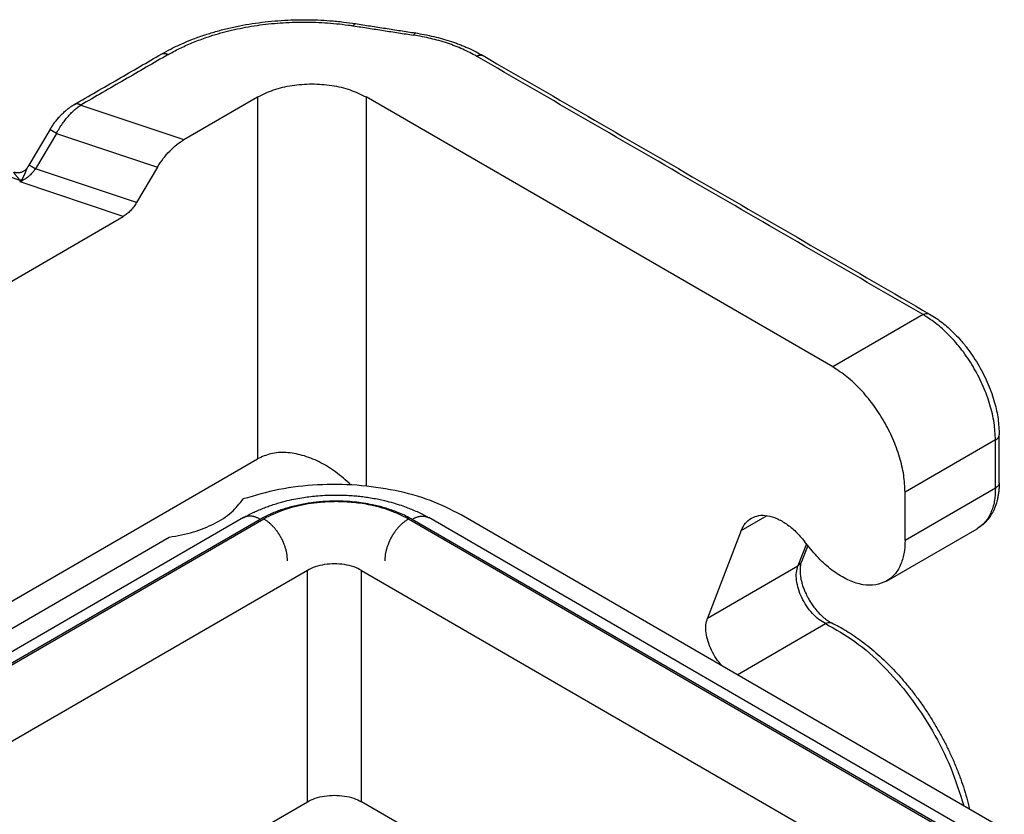
# Model space of a CAD drawing. Units: millimetres. Extents: x -297 to 0, y 0 to 210.
# Drawn here: x -51 to -31, y 159 to 174 of the extents above; entities that cross this region are included whole.
import ezdxf

# ---------------------------------------------------------------- set-up
doc = ezdxf.new("R2010")
doc.units = ezdxf.units.MM

msp = doc.modelspace()

# ---------------------------------------------------------------- linework, layer by layer
at = {"color": 2, "linetype": 'Continuous'}
for p, q in [((-47.396, 171.733), (-45.956, 172.566)), ((-45.956, 172.566), (-45.956, 165.491)), ((-34.713, 167.287), (-43.835, 172.566)), ((-43.835, 172.566), (-43.835, 164.958)), ((-49.413, 172.407), (-47.396, 171.733)), ((-50.016, 171.926), (-50.427, 171.232)), ((-49.889, 171.855), (-50.3, 171.16)), ((-49.889, 171.855), (-47.913, 171.194)), ((-52.478, 171.567), (-50.608, 170.942)), ((-48.324, 170.5), (-50.3, 171.16)), ((-47.913, 171.194), (-48.324, 170.5)), ((-48.582, 170.23), (-50.6, 170.905)), ((-57.825, 164.881), (-48.582, 170.23)), ((-32.945, 168.31), (-34.713, 167.287)), ((-31.458, 165.025), (-31.458, 165.963)), ((-31.531, 165.86), (-33.299, 164.837)), ((-31.531, 164.923), (-31.531, 165.86)), ((-55.4, 160.025), (-45.956, 165.491)), ((-33.299, 163.899), (-31.531, 164.923)), ((-33.299, 163.899), (-33.299, 164.837)), ((-22.213, 152.957), (-41.978, 164.396)), ((-46.23, 164.341), (-54.543, 159.529)), ((-45.905, 164.308), (-54.353, 159.419)), ((-54.323, 159.401), (-45.834, 164.315)), ((-46.23, 164.341), (-46.23, 164.341)), ((-43.008, 164.315), (-22.799, 152.618)), ((-22.769, 152.635), (-42.938, 164.308)), ((-42.612, 164.341), (-42.612, 164.341)), ((-22.578, 152.745), (-42.612, 164.341)), ((-36.5, 164.089), (-35.996, 164.381)), ((-36.5, 164.089), (-37.161, 162.377)), ((-33.66, 163.101), (-31.892, 164.124)), ((-54.941, 159.759), (-47.683, 163.959)), ((-35.228, 163.83), (-35.393, 163.401)), ((-35.174, 163.762), (-35.265, 163.878)), ((-35.202, 163.798), (-35.326, 163.476)), ((-44.984, 163.31), (-53.03, 158.653)), ((-44.984, 158.786), (-44.984, 163.31)), ((-43.923, 158.786), (-43.923, 163.31)), ((-43.923, 163.31), (-24.124, 151.851)), ((-37.161, 162.377), (-35.393, 163.401)), ((-36.578, 161.271), (-34.853, 162.269)), ((-47.211, 157.497), (-44.984, 158.786)), ((-41.696, 157.497), (-43.923, 158.786))]:
    msp.add_line(p, q, dxfattribs=at)
for points, knots in [([(-47.831, 173.408), (-47.772, 173.44), (-47.645, 173.511), (-47.448, 173.605), (-47.232, 173.695), (-47.011, 173.774), (-46.779, 173.846), (-46.545, 173.907), (-46.305, 173.959), (-45.977, 174.017), (-45.558, 174.064), (-45.131, 174.08), (-44.792, 174.073), (-44.535, 174.058), (-44.289, 174.035), (-44.122, 174.011), (-44.045, 174)], [0, 0, 0, 0, 0.201622, 0.437668, 0.653599, 0.901767, 1.141491, 1.382363, 1.627801, 1.876611, 2.381225, 2.89215, 3.15882, 3.396173, 3.666119, 3.900208, 3.900208, 3.900208, 3.900208]), ([(-47.706, 173.395), (-47.702, 173.397), (-47.694, 173.402), (-47.677, 173.412), (-47.655, 173.424), (-47.561, 173.476), (-47.393, 173.56), (-47.144, 173.665), (-46.835, 173.775), (-46.461, 173.878), (-46.022, 173.963), (-45.569, 174.016), (-45.108, 174.036), (-44.646, 174.023), (-44.327, 173.992), (-44.152, 173.967), (-44.123, 173.963), (-44.1, 173.959), (-44.089, 173.958), (-44.083, 173.957)], [0, 0, 0, 0, 0.013994, 0.02802, 0.05811, 0.088352, 0.349717, 0.62046, 0.900247, 1.334161, 1.782024, 2.239635, 2.702473, 3.165858, 3.625088, 3.660991, 3.696828, 3.713571, 3.730302, 3.730302, 3.730302, 3.730302]), ([(-44.083, 173.957), (-44.082, 173.96), (-44.079, 173.966), (-44.075, 173.974), (-44.071, 173.979), (-44.069, 173.983), (-44.067, 173.986), (-44.064, 173.989), (-44.062, 173.992), (-44.059, 173.994), (-44.057, 173.996), (-44.054, 173.998), (-44.05, 174), (-44.047, 174), (-44.045, 174)], [0, 0, 0, 0, 0.01077478, 0.02077956, 0.0254529, 0.02988687, 0.03406889, 0.03798898, 0.04164053, 0.04502158, 0.04813632, 0.0509972, 0.05605051, 0.0605508, 0.0605508, 0.0605508, 0.0605508]), ([(-44.045, 174), (-43.947, 173.985), (-43.751, 173.954), (-43.457, 173.909), (-43.164, 173.863), (-42.968, 173.833), (-42.87, 173.818)], [0, 0, 0, 0, 0.297369, 0.594738, 0.892106, 1.189475, 1.189475, 1.189475, 1.189475]), ([(-42.87, 173.818), (-42.871, 173.818), (-42.874, 173.818), (-42.878, 173.816), (-42.881, 173.814), (-42.884, 173.812), (-42.886, 173.81), (-42.889, 173.807), (-42.891, 173.804), (-42.894, 173.801), (-42.896, 173.797), (-42.899, 173.791), (-42.903, 173.784), (-42.906, 173.778), (-42.908, 173.775)], [0, 0, 0, 0, 0.00450009, 0.00955352, 0.01241457, 0.01552953, 0.01891086, 0.02256272, 0.02648316, 0.03066555, 0.03509991, 0.03977366, 0.04977929, 0.06055494, 0.06055494, 0.06055494, 0.06055494]), ([(-41.675, 173.363), (-41.764, 173.41), (-41.948, 173.508), (-42.198, 173.602), (-42.407, 173.667), (-42.571, 173.71), (-42.736, 173.746), (-42.85, 173.765), (-42.908, 173.775)], [0, 0, 0, 0, 0.302849, 0.623459, 0.799208, 0.959256, 1.131732, 1.306769, 1.306769, 1.306769, 1.306769]), ([(-42.87, 173.818), (-42.813, 173.808), (-42.692, 173.788), (-42.517, 173.75), (-42.339, 173.704), (-42.2, 173.661), (-42.086, 173.622), (-42.005, 173.592), (-41.923, 173.559), (-41.816, 173.513), (-41.69, 173.453), (-41.594, 173.4), (-41.55, 173.375)], [0, 0, 0, 0, 0.171134, 0.367929, 0.537536, 0.723776, 0.80394, 0.898042, 0.983972, 1.068924, 1.248452, 1.399692, 1.399692, 1.399692, 1.399692]), ([(-49.538, 172.42), (-49.396, 172.502), (-49.111, 172.667), (-48.684, 172.914), (-48.258, 173.161), (-47.973, 173.325), (-47.831, 173.408)], [0, 0, 0, 0, 0.493111, 0.986222, 1.479348, 1.972475, 1.972475, 1.972475, 1.972475]), ([(-47.706, 173.395), (-47.848, 173.313), (-48.132, 173.148), (-48.559, 172.901), (-48.986, 172.654), (-49.271, 172.489), (-49.413, 172.407)], [0, 0, 0, 0, 0.493125, 0.98625, 1.479375, 1.972501, 1.972501, 1.972501, 1.972501]), ([(-47.831, 173.408), (-47.829, 173.409), (-47.824, 173.411), (-47.817, 173.414), (-47.81, 173.416), (-47.803, 173.418), (-47.795, 173.419), (-47.787, 173.419), (-47.779, 173.419), (-47.771, 173.419), (-47.763, 173.417), (-47.754, 173.415), (-47.746, 173.413), (-47.738, 173.41), (-47.73, 173.407), (-47.722, 173.404), (-47.713, 173.4), (-47.708, 173.397), (-47.706, 173.395)], [0, 0, 0, 0, 0.0074837, 0.0149978, 0.0225707, 0.0302282, 0.0379919, 0.0458788, 0.0539006, 0.0620641, 0.0703704, 0.0788166, 0.087395, 0.0960946, 0.1049016, 0.1137997, 0.1227708, 0.1317961, 0.1317961, 0.1317961, 0.1317961]), ([(-41.675, 173.363), (-41.673, 173.364), (-41.667, 173.367), (-41.659, 173.371), (-41.651, 173.375), (-41.643, 173.378), (-41.635, 173.381), (-41.627, 173.383), (-41.618, 173.385), (-41.61, 173.386), (-41.602, 173.387), (-41.594, 173.387), (-41.586, 173.386), (-41.578, 173.385), (-41.571, 173.384), (-41.564, 173.382), (-41.557, 173.379), (-41.552, 173.376), (-41.55, 173.375)], [0, 0, 0, 0, 0.009027, 0.0179998, 0.0268995, 0.0357079, 0.044409, 0.0529886, 0.0614357, 0.0697429, 0.077907, 0.0859293, 0.0938163, 0.1015799, 0.1092371, 0.1168094, 0.1243227, 0.1318056, 0.1318056, 0.1318056, 0.1318056]), ([(-41.55, 173.375), (-40.822, 172.954), (-39.367, 172.112), (-37.185, 170.849), (-35.002, 169.586), (-33.547, 168.743), (-32.82, 168.322)], [0, 0, 0, 0, 2.521704, 5.043401, 7.565102, 10.086803, 10.086803, 10.086803, 10.086803]), ([(-45.956, 172.566), (-45.854, 172.616), (-45.64, 172.721), (-45.279, 172.8), (-44.895, 172.831), (-44.512, 172.8), (-44.15, 172.721), (-43.937, 172.616), (-43.835, 172.566)], [0, 0, 0, 0, 0.339919, 0.711941, 1.101295, 1.490649, 1.862671, 2.20259, 2.20259, 2.20259, 2.20259]), ([(-49.98, 171.985), (-49.972, 171.998), (-49.957, 172.02), (-49.932, 172.055), (-49.908, 172.086), (-49.873, 172.131), (-49.83, 172.181), (-49.773, 172.24), (-49.717, 172.292), (-49.666, 172.333), (-49.628, 172.362), (-49.603, 172.378), (-49.585, 172.391), (-49.569, 172.401), (-49.554, 172.41), (-49.543, 172.417), (-49.538, 172.42)], [0, 0, 0, 0, 0.0451894, 0.0821192, 0.1267675, 0.1640901, 0.253605, 0.3244386, 0.410209, 0.4820009, 0.5212872, 0.5527768, 0.5698984, 0.5885795, 0.6078511, 0.625286, 0.625286, 0.625286, 0.625286]), ([(-49.889, 171.855), (-49.875, 171.881), (-49.843, 171.939), (-49.788, 172.024), (-49.729, 172.105), (-49.669, 172.178), (-49.609, 172.244), (-49.546, 172.305), (-49.481, 172.36), (-49.435, 172.391), (-49.413, 172.407)], [0, 0, 0, 0, 0.0902694, 0.1982176, 0.3034077, 0.3898817, 0.4820178, 0.5705301, 0.653858, 0.7364424, 0.7364424, 0.7364424, 0.7364424]), ([(-49.413, 172.407), (-49.415, 172.408), (-49.421, 172.411), (-49.429, 172.415), (-49.437, 172.419), (-49.445, 172.422), (-49.453, 172.425), (-49.461, 172.427), (-49.47, 172.429), (-49.478, 172.43), (-49.486, 172.431), (-49.494, 172.431), (-49.502, 172.431), (-49.51, 172.43), (-49.517, 172.428), (-49.524, 172.426), (-49.531, 172.423), (-49.536, 172.421), (-49.538, 172.42)], [0, 0, 0, 0, 0.0090235, 0.0179929, 0.0268893, 0.0356945, 0.0443925, 0.0529693, 0.0614138, 0.0697186, 0.0778804, 0.0859007, 0.0937859, 0.101548, 0.1092037, 0.1167747, 0.1242868, 0.1317684, 0.1317684, 0.1317684, 0.1317684]), ([(-50.016, 171.926), (-50.013, 171.931), (-50.007, 171.941), (-49.999, 171.955), (-49.99, 171.97), (-49.983, 171.98), (-49.98, 171.985)], [0, 0, 0, 0, 0.01734918, 0.03457148, 0.04983133, 0.06886822, 0.06886822, 0.06886822, 0.06886822]), ([(-49.889, 171.855), (-49.891, 171.856), (-49.893, 171.857), (-49.897, 171.859), (-49.901, 171.861), (-49.904, 171.864), (-49.908, 171.866), (-49.912, 171.868), (-49.915, 171.87), (-49.919, 171.872), (-49.923, 171.874), (-49.926, 171.876), (-49.93, 171.878), (-49.933, 171.88), (-49.937, 171.882), (-49.939, 171.884), (-49.942, 171.885), (-49.944, 171.887), (-49.946, 171.888), (-49.949, 171.889), (-49.951, 171.89), (-49.953, 171.892), (-49.955, 171.893), (-49.958, 171.894), (-49.96, 171.896), (-49.962, 171.897), (-49.964, 171.898), (-49.966, 171.899), (-49.968, 171.9), (-49.97, 171.902), (-49.972, 171.903), (-49.974, 171.904), (-49.976, 171.905), (-49.978, 171.906), (-49.98, 171.907), (-49.981, 171.908), (-49.983, 171.909), (-49.984, 171.91), (-49.986, 171.91), (-49.987, 171.911), (-49.989, 171.912), (-49.99, 171.913), (-49.992, 171.914), (-49.993, 171.914), (-49.994, 171.915), (-49.996, 171.916), (-49.997, 171.916), (-49.998, 171.917), (-49.999, 171.918), (-50, 171.918), (-50.001, 171.919), (-50.002, 171.92), (-50.003, 171.92), (-50.004, 171.921), (-50.005, 171.921), (-50.006, 171.922), (-50.007, 171.922), (-50.008, 171.922), (-50.009, 171.923), (-50.009, 171.923), (-50.01, 171.924), (-50.011, 171.924), (-50.011, 171.924), (-50.012, 171.924), (-50.012, 171.925), (-50.013, 171.925), (-50.013, 171.925), (-50.014, 171.925), (-50.014, 171.926), (-50.014, 171.926), (-50.015, 171.926), (-50.015, 171.926), (-50.015, 171.926), (-50.016, 171.926), (-50.016, 171.926), (-50.016, 171.926), (-50.016, 171.926), (-50.016, 171.926), (-50.016, 171.926), (-50.016, 171.926), (-50.016, 171.926), (-50.016, 171.926), (-50.016, 171.926), (-50.016, 171.926)], [0, 0, 0, 0, 0.0043053, 0.0086094, 0.0129091, 0.0172008, 0.0214813, 0.025747, 0.0299947, 0.0342208, 0.0384221, 0.0425951, 0.0467363, 0.0508425, 0.0549102, 0.0576683, 0.0604049, 0.0631188, 0.0658088, 0.0684736, 0.0711121, 0.0737229, 0.0763049, 0.0788568, 0.0813774, 0.0838654, 0.0863197, 0.0887389, 0.0911219, 0.0934673, 0.0957741, 0.0980409, 0.1002665, 0.1024497, 0.1043007, 0.1061186, 0.1079026, 0.1096522, 0.1113667, 0.1130454, 0.1146877, 0.116293, 0.1178605, 0.1193897, 0.1208798, 0.1223308, 0.1237416, 0.1251118, 0.1264409, 0.1277285, 0.1289742, 0.1301775, 0.131338, 0.1324552, 0.1335288, 0.1345582, 0.1354632, 0.1363306, 0.1371603, 0.137952, 0.1387058, 0.1394214, 0.1400987, 0.1407377, 0.1413381, 0.1418998, 0.1424228, 0.1429069, 0.1433525, 0.1437593, 0.1441273, 0.1444568, 0.1447478, 0.1450004, 0.1452148, 0.1453914, 0.1455306, 0.1456112, 0.1456722, 0.145696, 0.1457158, 0.1457325, 0.1457473, 0.1457473, 0.1457473, 0.1457473]), ([(-49.98, 171.985), (-49.98, 171.985), (-49.98, 171.985), (-49.98, 171.985), (-49.98, 171.985), (-49.98, 171.985), (-49.98, 171.985)], [0, 0, 0, 0, 0.00000311516, 0.00000623032, 0.0000093456, 0.00001246089, 0.00001246089, 0.00001246089, 0.00001246089]), ([(-47.913, 171.194), (-47.878, 171.251), (-47.807, 171.362), (-47.68, 171.509), (-47.545, 171.636), (-47.444, 171.701), (-47.396, 171.733)], [0, 0, 0, 0, 0.1993399, 0.3945394, 0.5808365, 0.7542284, 0.7542284, 0.7542284, 0.7542284]), ([(-50.714, 171.098), (-50.71, 171.096), (-50.7, 171.093), (-50.684, 171.09), (-50.666, 171.087), (-50.648, 171.087), (-50.629, 171.087), (-50.609, 171.09), (-50.59, 171.093), (-50.571, 171.099), (-50.553, 171.106), (-50.536, 171.115), (-50.519, 171.125), (-50.503, 171.136), (-50.488, 171.149), (-50.474, 171.163), (-50.461, 171.178), (-50.454, 171.189), (-50.45, 171.195)], [0, 0, 0, 0, 0.0142401, 0.0313312, 0.0489641, 0.0671915, 0.087795, 0.1053906, 0.126623, 0.144786, 0.1660054, 0.1844201, 0.2027997, 0.2241829, 0.2424147, 0.2637624, 0.2818159, 0.3028232, 0.3028232, 0.3028232, 0.3028232]), ([(-50.3, 171.16), (-50.31, 171.146), (-50.331, 171.118), (-50.363, 171.08), (-50.399, 171.043), (-50.436, 171.01), (-50.476, 170.978), (-50.516, 170.95), (-50.558, 170.925), (-50.586, 170.911), (-50.6, 170.905)], [0, 0, 0, 0, 0.0517402, 0.1037743, 0.1508641, 0.2060216, 0.2517937, 0.3047614, 0.3523119, 0.3983306, 0.3983306, 0.3983306, 0.3983306]), ([(-50.566, 170.948), (-50.566, 170.949), (-50.565, 170.95), (-50.564, 170.952), (-50.562, 170.954), (-50.559, 170.958), (-50.557, 170.962), (-50.554, 170.966), (-50.551, 170.972), (-50.547, 170.979), (-50.543, 170.986), (-50.539, 170.993), (-50.536, 171), (-50.532, 171.007), (-50.529, 171.014), (-50.525, 171.02), (-50.522, 171.027), (-50.519, 171.034), (-50.516, 171.041), (-50.512, 171.049), (-50.507, 171.06), (-50.502, 171.073), (-50.497, 171.085), (-50.493, 171.095), (-50.489, 171.103), (-50.487, 171.109), (-50.485, 171.114), (-50.483, 171.12), (-50.481, 171.125), (-50.479, 171.13), (-50.477, 171.135), (-50.474, 171.141), (-50.472, 171.147), (-50.469, 171.153), (-50.467, 171.16), (-50.464, 171.165), (-50.462, 171.171), (-50.46, 171.176), (-50.457, 171.181), (-50.455, 171.185), (-50.453, 171.19), (-50.451, 171.193), (-50.45, 171.195)], [0, 0, 0, 0, 0.0016845, 0.0033591, 0.0076796, 0.0119426, 0.0161601, 0.0203444, 0.0284828, 0.0365376, 0.0444504, 0.0523255, 0.0600876, 0.0678214, 0.0754195, 0.082997, 0.0904859, 0.0979524, 0.1052931, 0.112591, 0.1266388, 0.1405451, 0.1538058, 0.166851, 0.1731019, 0.1792756, 0.1852655, 0.1911788, 0.1968954, 0.2025273, 0.2079578, 0.213292, 0.2204992, 0.2274966, 0.2340548, 0.2403955, 0.2463211, 0.252012, 0.2572943, 0.2623213, 0.267808, 0.2729412, 0.2729412, 0.2729412, 0.2729412]), ([(-50.45, 171.195), (-50.448, 171.198), (-50.444, 171.204), (-50.437, 171.214), (-50.432, 171.223), (-50.428, 171.229), (-50.427, 171.232)], [0, 0, 0, 0, 0.0123879, 0.0221092, 0.03412922, 0.04374066, 0.04374066, 0.04374066, 0.04374066]), ([(-50.3, 171.16), (-50.301, 171.161), (-50.304, 171.162), (-50.307, 171.164), (-50.311, 171.167), (-50.315, 171.169), (-50.318, 171.171), (-50.322, 171.173), (-50.326, 171.175), (-50.329, 171.177), (-50.333, 171.179), (-50.337, 171.181), (-50.34, 171.184), (-50.344, 171.186), (-50.347, 171.187), (-50.35, 171.189), (-50.352, 171.19), (-50.354, 171.192), (-50.357, 171.193), (-50.359, 171.194), (-50.361, 171.196), (-50.364, 171.197), (-50.366, 171.198), (-50.368, 171.2), (-50.37, 171.201), (-50.372, 171.202), (-50.375, 171.203), (-50.377, 171.204), (-50.379, 171.206), (-50.381, 171.207), (-50.383, 171.208), (-50.385, 171.209), (-50.387, 171.21), (-50.389, 171.211), (-50.39, 171.212), (-50.392, 171.213), (-50.393, 171.214), (-50.395, 171.215), (-50.396, 171.216), (-50.398, 171.216), (-50.399, 171.217), (-50.401, 171.218), (-50.402, 171.219), (-50.403, 171.22), (-50.405, 171.22), (-50.406, 171.221), (-50.407, 171.222), (-50.408, 171.222), (-50.41, 171.223), (-50.411, 171.224), (-50.412, 171.224), (-50.413, 171.225), (-50.414, 171.225), (-50.415, 171.226), (-50.416, 171.226), (-50.417, 171.227), (-50.417, 171.227), (-50.418, 171.228), (-50.419, 171.228), (-50.42, 171.228), (-50.42, 171.229), (-50.421, 171.229), (-50.422, 171.229), (-50.422, 171.23), (-50.423, 171.23), (-50.423, 171.23), (-50.424, 171.23), (-50.424, 171.231), (-50.424, 171.231), (-50.425, 171.231), (-50.425, 171.231), (-50.425, 171.231), (-50.426, 171.231), (-50.426, 171.232), (-50.426, 171.232), (-50.426, 171.232), (-50.426, 171.232), (-50.427, 171.232), (-50.427, 171.232), (-50.427, 171.232), (-50.427, 171.232), (-50.427, 171.232), (-50.427, 171.232), (-50.427, 171.232)], [0, 0, 0, 0, 0.0043053, 0.0086094, 0.0129091, 0.0172009, 0.0214813, 0.0257471, 0.0299947, 0.0342209, 0.0384221, 0.0425951, 0.0467364, 0.0508426, 0.0549103, 0.0576683, 0.0604049, 0.0631189, 0.0658089, 0.0684737, 0.0711122, 0.073723, 0.076305, 0.0788569, 0.0813775, 0.0838655, 0.0863198, 0.088739, 0.091122, 0.0934675, 0.0957742, 0.098041, 0.1002666, 0.1024498, 0.1043008, 0.1061187, 0.1079027, 0.1096523, 0.1113668, 0.1130455, 0.1146878, 0.1162931, 0.1178606, 0.1193898, 0.12088, 0.1223309, 0.1237417, 0.1251119, 0.126441, 0.1277286, 0.1289743, 0.1301776, 0.1313381, 0.1324553, 0.1335289, 0.1345583, 0.1354633, 0.1363307, 0.1371603, 0.1379521, 0.1387059, 0.1394215, 0.1400988, 0.1407377, 0.1413381, 0.1418999, 0.1424229, 0.142907, 0.1433525, 0.1437593, 0.1441274, 0.1444569, 0.1447478, 0.1450004, 0.1452148, 0.1453914, 0.1455307, 0.1456112, 0.1456723, 0.145696, 0.1457158, 0.1457325, 0.1457473, 0.1457473, 0.1457473, 0.1457473]), ([(-50.608, 170.942), (-50.608, 170.944), (-50.61, 170.946), (-50.612, 170.949), (-50.613, 170.951), (-50.614, 170.952), (-50.615, 170.954), (-50.618, 170.958), (-50.622, 170.962), (-50.627, 170.969), (-50.632, 170.976), (-50.637, 170.982), (-50.643, 170.988), (-50.65, 170.997), (-50.659, 171.007), (-50.669, 171.02), (-50.679, 171.032), (-50.689, 171.044), (-50.7, 171.058), (-50.708, 171.069), (-50.714, 171.078), (-50.717, 171.083), (-50.719, 171.088), (-50.721, 171.092), (-50.722, 171.096), (-50.72, 171.098), (-50.718, 171.098), (-50.716, 171.098), (-50.714, 171.098)], [0, 0, 0, 0, 0.004619, 0.0078542, 0.0098745, 0.0119084, 0.0140357, 0.0160125, 0.0248121, 0.0327462, 0.0414929, 0.0495899, 0.057544, 0.0663255, 0.0823254, 0.0989485, 0.1145948, 0.1296495, 0.1480877, 0.1652006, 0.1720856, 0.1789564, 0.183943, 0.1886525, 0.1920102, 0.1938002, 0.1961832, 0.1998093, 0.1998093, 0.1998093, 0.1998093]), ([(-50.608, 170.942), (-50.606, 170.943), (-50.602, 170.943), (-50.597, 170.943), (-50.592, 170.944), (-50.587, 170.945), (-50.582, 170.945), (-50.576, 170.946), (-50.571, 170.947), (-50.568, 170.948), (-50.566, 170.948)], [0, 0, 0, 0, 0.00524171, 0.01049239, 0.01575009, 0.02101284, 0.02627868, 0.03154563, 0.03681172, 0.04207498, 0.04207498, 0.04207498, 0.04207498]), ([(-50.608, 170.942), (-50.607, 170.94), (-50.606, 170.936), (-50.605, 170.929), (-50.604, 170.925), (-50.603, 170.921), (-50.603, 170.918), (-50.602, 170.916), (-50.602, 170.913), (-50.601, 170.911), (-50.601, 170.909), (-50.6, 170.907), (-50.6, 170.906), (-50.6, 170.905), (-50.6, 170.905), (-50.6, 170.905)], [0, 0, 0, 0, 0.00688802, 0.01334217, 0.0193442, 0.02186598, 0.02447488, 0.0270891, 0.02962684, 0.03200631, 0.03414571, 0.03596323, 0.03737709, 0.03830547, 0.0386666, 0.0386666, 0.0386666, 0.0386666]), ([(-50.566, 170.948), (-50.568, 170.946), (-50.571, 170.941), (-50.576, 170.934), (-50.581, 170.929), (-50.585, 170.923), (-50.588, 170.919), (-50.592, 170.915), (-50.594, 170.911), (-50.596, 170.91), (-50.597, 170.908), (-50.598, 170.907), (-50.599, 170.906), (-50.599, 170.905), (-50.6, 170.905)], [0, 0, 0, 0, 0.00896504, 0.01783032, 0.02449437, 0.03109851, 0.03717052, 0.04319169, 0.04618313, 0.04916121, 0.05064508, 0.05212579, 0.05359801, 0.05508584, 0.05508584, 0.05508584, 0.05508584]), ([(-48.324, 170.5), (-48.341, 170.472), (-48.377, 170.416), (-48.44, 170.343), (-48.508, 170.279), (-48.558, 170.246), (-48.582, 170.23)], [0, 0, 0, 0, 0.09967, 0.1972697, 0.2904182, 0.3771142, 0.3771142, 0.3771142, 0.3771142]), ([(-32.945, 168.31), (-32.934, 168.316), (-32.912, 168.327), (-32.879, 168.335), (-32.847, 168.334), (-32.829, 168.326), (-32.82, 168.322)], [0, 0, 0, 0, 0.0381209, 0.0722071, 0.102846, 0.1314456, 0.1314456, 0.1314456, 0.1314456]), ([(-31.531, 165.86), (-31.537, 165.972), (-31.549, 166.204), (-31.634, 166.555), (-31.764, 166.91), (-31.939, 167.257), (-32.151, 167.582), (-32.394, 167.872), (-32.656, 168.122), (-32.851, 168.249), (-32.945, 168.31)], [0, 0, 0, 0, 0.335019, 0.696625, 1.077369, 1.468131, 1.858987, 2.240008, 2.602051, 2.937625, 2.937625, 2.937625, 2.937625]), ([(-32.82, 168.322), (-32.776, 168.295), (-32.692, 168.244), (-32.572, 168.155), (-32.449, 168.052), (-32.325, 167.935), (-32.197, 167.796), (-32.075, 167.645), (-31.958, 167.478), (-31.851, 167.307), (-31.756, 167.129), (-31.673, 166.949), (-31.603, 166.768), (-31.533, 166.544), (-31.472, 166.276), (-31.463, 166.065), (-31.458, 165.963)], [0, 0, 0, 0, 0.155103, 0.294762, 0.44861, 0.634978, 0.806375, 1.014857, 1.215886, 1.418152, 1.620305, 1.821167, 2.012404, 2.2003, 2.525348, 2.832913, 2.832913, 2.832913, 2.832913]), ([(-33.299, 164.837), (-33.304, 164.949), (-33.316, 165.181), (-33.402, 165.532), (-33.531, 165.887), (-33.707, 166.234), (-33.919, 166.559), (-34.162, 166.849), (-34.423, 167.099), (-34.619, 167.226), (-34.713, 167.287)], [0, 0, 0, 0, 0.335019, 0.696625, 1.077369, 1.468131, 1.858987, 2.240008, 2.602051, 2.937625, 2.937625, 2.937625, 2.937625]), ([(-31.531, 165.86), (-31.52, 165.867), (-31.5, 165.88), (-31.476, 165.906), (-31.461, 165.933), (-31.459, 165.953), (-31.458, 165.963)], [0, 0, 0, 0, 0.0380447, 0.0720962, 0.102742, 0.1313761, 0.1313761, 0.1313761, 0.1313761]), ([(-44.131, 164.981), (-44.229, 165.069), (-44.42, 165.242), (-44.742, 165.436), (-45.071, 165.568), (-45.392, 165.624), (-45.697, 165.609), (-45.872, 165.53), (-45.956, 165.491)], [0, 0, 0, 0, 0.39334, 0.770549, 1.123723, 1.448366, 1.744935, 2.02013, 2.02013, 2.02013, 2.02013]), ([(-41.978, 164.396), (-42.176, 164.496), (-42.587, 164.703), (-43.279, 164.887), (-44.021, 164.991), (-44.783, 164.995), (-45.533, 164.913), (-46.008, 164.774), (-46.24, 164.706)], [0, 0, 0, 0, 0.661627, 1.379582, 2.134663, 2.903675, 3.662029, 4.386199, 4.386199, 4.386199, 4.386199]), ([(-31.458, 165.025), (-31.458, 164.997), (-31.459, 164.939), (-31.466, 164.855), (-31.478, 164.774), (-31.498, 164.675), (-31.531, 164.565), (-31.582, 164.451), (-31.643, 164.35), (-31.715, 164.261), (-31.8, 164.183), (-31.861, 164.144), (-31.892, 164.124)], [0, 0, 0, 0, 0.084094, 0.17406, 0.252564, 0.329198, 0.476633, 0.596533, 0.703616, 0.82858, 0.938865, 1.047341, 1.047341, 1.047341, 1.047341]), ([(-31.458, 165.025), (-31.459, 165.015), (-31.461, 164.995), (-31.476, 164.968), (-31.5, 164.942), (-31.52, 164.929), (-31.531, 164.923)], [0, 0, 0, 0, 0.0286341, 0.0592799, 0.0933314, 0.1313761, 0.1313761, 0.1313761, 0.1313761]), ([(-46.23, 164.341), (-46.223, 164.345), (-46.207, 164.354), (-46.184, 164.367), (-46.16, 164.38), (-46.125, 164.398), (-46.08, 164.421), (-46.012, 164.455), (-45.926, 164.493), (-45.826, 164.534), (-45.725, 164.571), (-45.623, 164.606), (-45.52, 164.636), (-45.395, 164.67), (-45.253, 164.702), (-45.097, 164.73), (-44.952, 164.751), (-44.804, 164.768), (-44.638, 164.78), (-44.497, 164.784), (-44.393, 164.784), (-44.331, 164.783), (-44.271, 164.781), (-44.185, 164.778), (-44.081, 164.771), (-43.959, 164.759), (-43.839, 164.744), (-43.715, 164.725), (-43.593, 164.702), (-43.454, 164.671), (-43.309, 164.633), (-43.158, 164.586), (-43.031, 164.54), (-42.918, 164.494), (-42.83, 164.455), (-42.761, 164.421), (-42.719, 164.399), (-42.686, 164.382), (-42.661, 164.368), (-42.636, 164.354), (-42.62, 164.345), (-42.612, 164.341)], [0, 0, 0, 0, 0.026768, 0.05334, 0.078131, 0.111811, 0.169202, 0.229904, 0.340569, 0.452168, 0.552991, 0.663854, 0.774639, 0.875246, 1.052881, 1.211791, 1.348793, 1.492813, 1.659307, 1.846212, 1.916632, 1.971362, 2.033902, 2.0964, 2.228914, 2.345999, 2.463302, 2.591503, 2.724892, 2.835334, 3.015858, 3.174587, 3.310515, 3.421617, 3.54096, 3.598012, 3.654858, 3.680131, 3.712227, 3.739304, 3.766583, 3.766583, 3.766583, 3.766583]), ([(-31.531, 164.923), (-31.535, 164.834), (-31.542, 164.666), (-31.613, 164.436), (-31.725, 164.245), (-31.837, 164.163), (-31.892, 164.124)], [0, 0, 0, 0, 0.2651279, 0.5022968, 0.7156229, 0.9148646, 0.9148646, 0.9148646, 0.9148646]), ([(-47.683, 163.959), (-47.525, 163.988), (-47.22, 164.043), (-46.81, 164.21), (-46.466, 164.419), (-46.312, 164.615), (-46.24, 164.706)], [0, 0, 0, 0, 0.481485, 0.926633, 1.323504, 1.669204, 1.669204, 1.669204, 1.669204]), ([(-42.938, 164.308), (-42.947, 164.314), (-42.967, 164.325), (-43.026, 164.357), (-43.12, 164.403), (-43.278, 164.47), (-43.476, 164.537), (-43.689, 164.59), (-43.886, 164.625), (-44.062, 164.648), (-44.241, 164.661), (-44.447, 164.666), (-44.679, 164.658), (-44.933, 164.63), (-45.18, 164.585), (-45.415, 164.523), (-45.635, 164.444), (-45.785, 164.374), (-45.872, 164.327), (-45.894, 164.314), (-45.905, 164.308)], [0, 0, 0, 0, 0.033377, 0.067071, 0.203904, 0.345516, 0.582685, 0.829154, 1.004328, 1.182109, 1.361656, 1.54209, 1.800948, 2.057187, 2.308264, 2.551819, 2.785791, 3.008376, 3.046407, 3.084036, 3.084036, 3.084036, 3.084036]), ([(-43.008, 164.315), (-43.022, 164.322), (-43.049, 164.338), (-43.11, 164.37), (-43.195, 164.411), (-43.337, 164.471), (-43.521, 164.533), (-43.724, 164.583), (-43.912, 164.617), (-44.079, 164.638), (-44.25, 164.651), (-44.405, 164.655), (-44.545, 164.652), (-44.667, 164.645), (-44.789, 164.634), (-44.949, 164.614), (-45.144, 164.578), (-45.364, 164.52), (-45.567, 164.448), (-45.707, 164.384), (-45.794, 164.338), (-45.821, 164.322), (-45.834, 164.315)], [0, 0, 0, 0, 0.046085, 0.0928, 0.209143, 0.329073, 0.554933, 0.789681, 0.956507, 1.125829, 1.296824, 1.468668, 1.592112, 1.71524, 1.837747, 1.959318, 2.198451, 2.430395, 2.642291, 2.844402, 2.891162, 2.937291, 2.937291, 2.937291, 2.937291]), ([(-36.304, 164.332), (-36.256, 164.352), (-36.156, 164.395), (-35.98, 164.386), (-35.796, 164.328), (-35.609, 164.219), (-35.426, 164.068), (-35.32, 163.943), (-35.265, 163.878)], [0, 0, 0, 0, 0.154838, 0.323359, 0.514132, 0.729575, 0.967332, 1.221851, 1.221851, 1.221851, 1.221851]), ([(-45.905, 164.308), (-45.912, 164.312), (-45.925, 164.32), (-45.946, 164.33), (-45.967, 164.339), (-45.988, 164.348), (-46.01, 164.355), (-46.031, 164.361), (-46.052, 164.366), (-46.07, 164.368), (-46.084, 164.37), (-46.095, 164.371), (-46.106, 164.371), (-46.116, 164.371), (-46.126, 164.371), (-46.136, 164.37), (-46.147, 164.369), (-46.157, 164.367), (-46.166, 164.365), (-46.176, 164.363), (-46.186, 164.36), (-46.195, 164.357), (-46.204, 164.354), (-46.213, 164.35), (-46.222, 164.345), (-46.228, 164.342), (-46.23, 164.341)], [0, 0, 0, 0, 0.0233676, 0.046609, 0.0696751, 0.0925191, 0.1150987, 0.1373771, 0.1593253, 0.1809229, 0.1915885, 0.202164, 0.2126501, 0.2230486, 0.2333617, 0.2435929, 0.2537463, 0.263827, 0.2738409, 0.2837945, 0.2936954, 0.3035517, 0.313372, 0.3231654, 0.3329416, 0.3427104, 0.3427104, 0.3427104, 0.3427104]), ([(-46.23, 164.341), (-46.23, 164.341), (-46.23, 164.341), (-46.23, 164.341), (-46.23, 164.341)], [0, 0, 0, 0, 0.000001793857, 0.000003587713, 0.000003587713, 0.000003587713, 0.000003587713]), ([(-45.375, 163.496), (-45.375, 163.504), (-45.374, 163.52), (-45.375, 163.545), (-45.376, 163.571), (-45.379, 163.597), (-45.383, 163.625), (-45.388, 163.654), (-45.394, 163.683), (-45.401, 163.712), (-45.41, 163.743), (-45.419, 163.773), (-45.43, 163.804), (-45.44, 163.83), (-45.449, 163.851), (-45.456, 163.867), (-45.463, 163.882), (-45.47, 163.898), (-45.478, 163.913), (-45.486, 163.928), (-45.494, 163.944), (-45.502, 163.959), (-45.511, 163.974), (-45.519, 163.989), (-45.529, 164.004), (-45.538, 164.018), (-45.547, 164.033), (-45.557, 164.047), (-45.567, 164.061), (-45.58, 164.079), (-45.597, 164.101), (-45.618, 164.127), (-45.639, 164.152), (-45.661, 164.175), (-45.682, 164.197), (-45.704, 164.218), (-45.726, 164.238), (-45.748, 164.256), (-45.77, 164.272), (-45.792, 164.288), (-45.813, 164.302), (-45.827, 164.31), (-45.834, 164.315)], [0, 0, 0, 0, 0.0239041, 0.0488196, 0.074747, 0.1016773, 0.1295924, 0.1584633, 0.1882511, 0.2189059, 0.2503675, 0.2825651, 0.3154186, 0.3488387, 0.3657317, 0.3827294, 0.3998187, 0.416986, 0.4342175, 0.4514993, 0.4688171, 0.4861566, 0.5035034, 0.5208431, 0.5381613, 0.5554438, 0.5726762, 0.5898448, 0.6069357, 0.6239355, 0.6576089, 0.6907662, 0.7233147, 0.7551705, 0.7862588, 0.8165149, 0.845884, 0.8743223, 0.901796, 0.9282816, 0.9537651, 0.9782421, 0.9782421, 0.9782421, 0.9782421]), ([(-43.008, 164.315), (-43.015, 164.31), (-43.03, 164.302), (-43.051, 164.288), (-43.073, 164.272), (-43.094, 164.256), (-43.116, 164.238), (-43.138, 164.218), (-43.16, 164.197), (-43.182, 164.175), (-43.204, 164.152), (-43.225, 164.127), (-43.246, 164.101), (-43.263, 164.079), (-43.276, 164.061), (-43.286, 164.047), (-43.295, 164.033), (-43.305, 164.018), (-43.314, 164.004), (-43.323, 163.989), (-43.332, 163.974), (-43.34, 163.959), (-43.349, 163.944), (-43.357, 163.928), (-43.365, 163.913), (-43.372, 163.898), (-43.38, 163.882), (-43.387, 163.867), (-43.394, 163.851), (-43.402, 163.83), (-43.412, 163.804), (-43.423, 163.773), (-43.433, 163.743), (-43.441, 163.712), (-43.449, 163.683), (-43.455, 163.654), (-43.46, 163.625), (-43.463, 163.597), (-43.466, 163.571), (-43.468, 163.545), (-43.468, 163.52), (-43.468, 163.504), (-43.468, 163.496)], [0, 0, 0, 0, 0.024477, 0.0499605, 0.0764461, 0.1039197, 0.1323581, 0.1617272, 0.1919833, 0.2230715, 0.2549274, 0.2874759, 0.3206332, 0.3543066, 0.3713064, 0.3883973, 0.4055659, 0.4227983, 0.4400807, 0.457399, 0.4747387, 0.4920855, 0.509425, 0.5267428, 0.5440246, 0.5612561, 0.5784234, 0.5955126, 0.6125104, 0.6294034, 0.6628235, 0.695677, 0.7278746, 0.7593362, 0.789991, 0.8197788, 0.8486497, 0.8765648, 0.9034951, 0.9294225, 0.954338, 0.9782421, 0.9782421, 0.9782421, 0.9782421]), ([(-42.938, 164.308), (-42.931, 164.312), (-42.917, 164.32), (-42.897, 164.33), (-42.876, 164.339), (-42.854, 164.348), (-42.833, 164.355), (-42.811, 164.361), (-42.79, 164.366), (-42.772, 164.368), (-42.758, 164.37), (-42.747, 164.371), (-42.737, 164.371), (-42.727, 164.371), (-42.716, 164.371), (-42.706, 164.37), (-42.696, 164.369), (-42.686, 164.367), (-42.676, 164.365), (-42.666, 164.363), (-42.657, 164.36), (-42.648, 164.357), (-42.638, 164.354), (-42.629, 164.35), (-42.621, 164.345), (-42.615, 164.342), (-42.612, 164.341)], [0, 0, 0, 0, 0.0233676, 0.046609, 0.0696751, 0.0925191, 0.1150987, 0.1373771, 0.1593253, 0.1809229, 0.1915885, 0.202164, 0.2126501, 0.2230486, 0.2333617, 0.2435929, 0.2537463, 0.263827, 0.2738409, 0.2837945, 0.2936954, 0.3035517, 0.313372, 0.3231654, 0.3329416, 0.3427104, 0.3427104, 0.3427104, 0.3427104]), ([(-42.612, 164.341), (-42.612, 164.341), (-42.612, 164.341), (-42.612, 164.341), (-42.612, 164.341)], [0, 0, 0, 0, 0.000001458689, 0.000002917378, 0.000002917378, 0.000002917378, 0.000002917378]), ([(-36.5, 164.089), (-36.477, 164.14), (-36.432, 164.238), (-36.346, 164.301), (-36.304, 164.332)], [0, 0, 0, 0, 0.1647383, 0.3165252, 0.3165252, 0.3165252, 0.3165252]), ([(-33.299, 163.899), (-33.303, 163.811), (-33.31, 163.643), (-33.381, 163.413), (-33.493, 163.222), (-33.605, 163.14), (-33.66, 163.101)], [0, 0, 0, 0, 0.2651279, 0.5022968, 0.7156229, 0.9148646, 0.9148646, 0.9148646, 0.9148646]), ([(-33.66, 163.101), (-33.729, 163.071), (-33.875, 163.008), (-34.132, 163.022), (-34.4, 163.106), (-34.672, 163.265), (-34.939, 163.485), (-35.094, 163.668), (-35.174, 163.762)], [0, 0, 0, 0, 0.225805, 0.471565, 0.749776, 1.063964, 1.410693, 1.781866, 1.781866, 1.781866, 1.781866]), ([(-43.923, 163.31), (-43.974, 163.335), (-44.081, 163.388), (-44.262, 163.427), (-44.453, 163.442), (-44.645, 163.427), (-44.826, 163.388), (-44.933, 163.335), (-44.984, 163.31)], [0, 0, 0, 0, 0.169956, 0.355959, 0.550627, 0.745295, 0.931299, 1.101254, 1.101254, 1.101254, 1.101254]), ([(-35.393, 163.401), (-35.379, 163.411), (-35.35, 163.43), (-35.334, 163.461), (-35.326, 163.476)], [0, 0, 0, 0, 0.0527137, 0.1027458, 0.1027458, 0.1027458, 0.1027458]), ([(-35.326, 163.476), (-35.331, 163.461), (-35.342, 163.428), (-35.349, 163.381), (-35.352, 163.336), (-35.352, 163.296), (-35.35, 163.252), (-35.344, 163.198), (-35.333, 163.132), (-35.315, 163.057), (-35.289, 162.976), (-35.255, 162.891), (-35.216, 162.807), (-35.17, 162.725), (-35.122, 162.648), (-35.058, 162.561), (-34.981, 162.471), (-34.904, 162.399), (-34.843, 162.352), (-34.803, 162.324), (-34.766, 162.301), (-34.741, 162.288), (-34.729, 162.282)], [0, 0, 0, 0, 0.047663, 0.103605, 0.14426, 0.180556, 0.22442, 0.277462, 0.342341, 0.42409, 0.509198, 0.597117, 0.700498, 0.78519, 0.879257, 0.972102, 1.108378, 1.235644, 1.288429, 1.338406, 1.380985, 1.42083, 1.42083, 1.42083, 1.42083]), ([(-34.853, 162.269), (-34.898, 162.295), (-34.993, 162.35), (-35.117, 162.47), (-35.229, 162.613), (-35.32, 162.774), (-35.387, 162.942), (-35.423, 163.108), (-35.431, 163.263), (-35.405, 163.357), (-35.393, 163.401)], [0, 0, 0, 0, 0.156169, 0.328854, 0.512302, 0.699251, 0.881988, 1.053344, 1.207768, 1.342652, 1.342652, 1.342652, 1.342652]), ([(-36.876, 161.443), (-36.916, 161.49), (-36.995, 161.585), (-37.087, 161.748), (-37.154, 161.917), (-37.191, 162.083), (-37.199, 162.24), (-37.173, 162.334), (-37.161, 162.377)], [0, 0, 0, 0, 0.184062, 0.371822, 0.555467, 0.727719, 0.882931, 1.018438, 1.018438, 1.018438, 1.018438]), ([(-34.853, 162.269), (-34.842, 162.274), (-34.822, 162.285), (-34.789, 162.293), (-34.757, 162.293), (-34.739, 162.286), (-34.729, 162.282)], [0, 0, 0, 0, 0.0363191, 0.0694641, 0.0999985, 0.1290351, 0.1290351, 0.1290351, 0.1290351]), ([(-34.729, 162.282), (-34.684, 162.259), (-34.588, 162.211), (-34.444, 162.127), (-34.295, 162.032), (-34.086, 161.883), (-33.822, 161.668), (-33.574, 161.426), (-33.382, 161.217), (-33.243, 161.053), (-33.104, 160.878), (-32.972, 160.696), (-32.845, 160.508), (-32.722, 160.31), (-32.608, 160.111), (-32.502, 159.91), (-32.405, 159.707), (-32.312, 159.495), (-32.229, 159.283), (-32.156, 159.072), (-32.092, 158.861), (-32.055, 158.715), (-32.037, 158.643)], [0, 0, 0, 0, 0.151861, 0.322075, 0.500091, 0.682106, 1.092986, 1.519649, 1.719533, 1.944036, 2.16581, 2.389354, 2.617745, 2.846902, 3.08935, 3.306525, 3.524845, 3.766717, 4.000541, 4.208283, 4.436168, 4.660259, 4.660259, 4.660259, 4.660259]), ([(-34.853, 162.269), (-34.658, 162.158), (-34.248, 161.927), (-33.702, 161.435), (-33.192, 160.849), (-32.752, 160.18), (-32.389, 159.464), (-32.23, 158.958), (-32.152, 158.709)], [0, 0, 0, 0, 0.671557, 1.407473, 2.190389, 2.997831, 3.804917, 4.586797, 4.586797, 4.586797, 4.586797]), ([(-44.984, 158.786), (-44.933, 158.811), (-44.826, 158.863), (-44.645, 158.903), (-44.453, 158.918), (-44.262, 158.903), (-44.081, 158.863), (-43.974, 158.811), (-43.923, 158.786)], [0, 0, 0, 0, 0.169956, 0.355959, 0.550627, 0.745295, 0.931299, 1.101254, 1.101254, 1.101254, 1.101254])]:
    msp.add_open_spline(points, degree=3, knots=knots, dxfattribs=at)
for points in [[(-44.083, 173.957), (-43.985, 173.942), (-43.79, 173.911), (-43.496, 173.866), (-43.202, 173.82), (-43.006, 173.79), (-42.908, 173.775)], [(-32.945, 168.31), (-33.673, 168.731), (-35.128, 169.573), (-37.31, 170.836), (-39.493, 172.099), (-40.948, 172.942), (-41.675, 173.363)]]:
    msp.add_open_spline(points, degree=3, dxfattribs=at)

doc.saveas('drawing.dxf')
